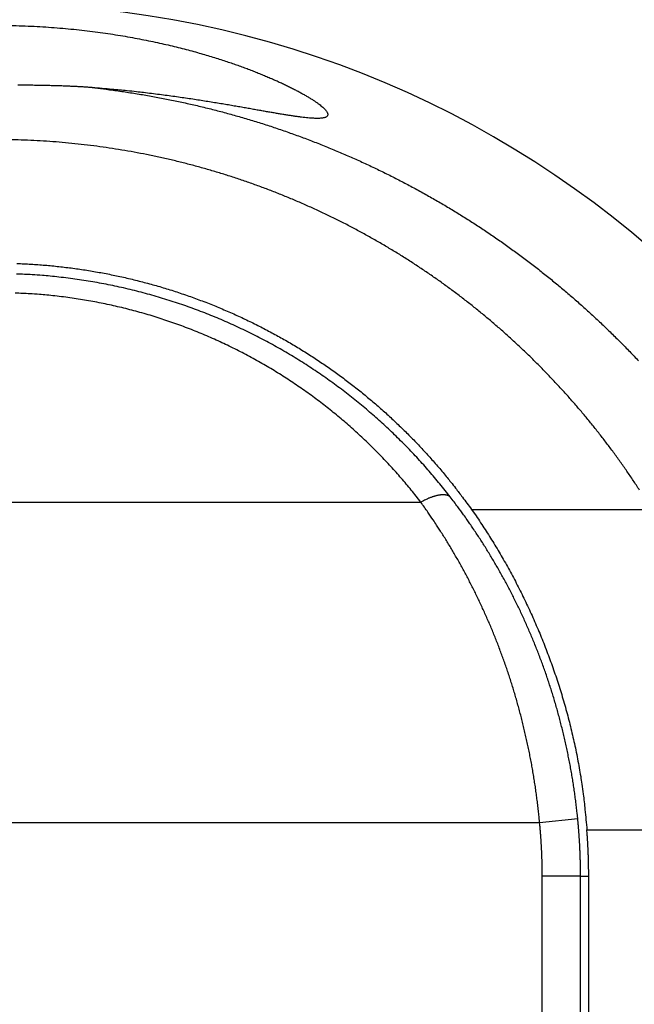
# Model space of a CAD drawing. Extents: x 132 to 594, y 0 to 344.
# Drawn here: x 401 to 406, y 176 to 184 of the extents above; entities that cross this region are included whole.
import ezdxf

# ---------------------------------------------------------------- set-up
doc = ezdxf.new("R2010")
doc.units = 0
doc.layers.get('0').update_dxf_attribs({"linetype": 'CONTINUOUS'})
doc.layers.add('2', color=7, linetype='CONTINUOUS')
doc.layers.get('0').off()
doc.styles.get("Standard").update_dxf_attribs({"font": 'monotxt.shx'})
doc.dimstyles.new('DSTYLE1', dxfattribs={"dimtxt": 3, "dimasz": 3, "dimexe": 3, "dimexo": 0, "dimgap": 2, "dimtad": 1, "dimrnd": 0.1, "dimzin": 11, "dimcen": 0.09, "dimazin": 3, "dimtp": 1, "dimtm": 1, "dimtfac": 1, "dimtofl": 0, "dimtmove": 0, "dimatfit": 3})

# ---------------------------------------------------------------- blocks, each defined once
blk = doc.blocks.new('_AH1')
at = {"color": 0, "linetype": 'CONTINUOUS'}
for p, q in [((-1, 0.166667), (0, 0)), ((-1, 0.166667), (-1, -0.166667)), ((0, 0), (-1, -0.166667)), ((0, 0), (-1, 0))]:
    blk.add_line(p, q, dxfattribs=at)
blk = doc.blocks.new('*D2248')
at = {"layer": '2', "color": 1, "linetype": 'CONTINUOUS'}
for p, q in [((372.78897, 206.27128), (372.78897, 233.71118)), ((429.78897, 146.27128), (429.78897, 233.71118)), ((372.78897, 230.71118), (401.28897, 230.71118)), ((429.78897, 230.71118), (401.28897, 230.71118))]:
    blk.add_line(p, q, dxfattribs=at)
at = {"layer": '2', "color": 1, "xscale": 3, "yscale": 3, "zscale": 3, "rotation": 180}
blk.add_blockref('_AH1', (372.78897, 230.71118), dxfattribs=at)
at = {"layer": '2', "color": 1, "xscale": 3, "yscale": 3, "zscale": 3}
blk.add_blockref('_AH1', (429.78897, 230.71118), dxfattribs=at)
at = {"layer": '2', "color": 1, "linetype": 'CONTINUOUS'}
blk.add_text('57', height=3, dxfattribs=at).set_placement((398.28897, 232.71218))

msp = doc.modelspace()

# ---------------------------------------------------------------- linework, layer by layer
at = {"layer": '2', "color": 3, "linetype": 'CONTINUOUS'}
for p, q in [((397.97461, 179.88854), (404.60584, 179.88864)), ((405.00058, 179.83306), (406.40631, 179.83306)), ((405.83002, 177.41868), (405.53258, 177.38947)), ((405.53258, 177.38947), (397.04797, 177.38947)), ((405.90127, 177.33304), (407.2371, 177.33304)), ((405.55302, 175.1369), (405.55302, 176.9728)), ((405.85185, 176.9728), (405.55302, 176.9728)), ((405.85185, 176.9728), (405.9154, 176.9728)), ((405.85185, 175.1369), (405.85185, 176.9728))]:
    msp.add_line(p, q, dxfattribs=at)
at = {"layer": '2', "color": 40, "linetype": 'CONTINUOUS'}
msp.add_line((405.9154, 173.08923), (405.9154, 176.9728), dxfattribs=at)
for points in [[(401.40139, 183.60677, -0.0039398), (401.49544, 183.6043, -0.0039009), (401.58782, 183.60047, -0.0038183), (401.67842, 183.59529, -0.0037676), (401.76729, 183.58891, -0.0036916), (401.85431, 183.58134, -0.0036449), (401.93951, 183.57271, -0.003566), (402.02278, 183.56305, -0.0035187), (402.10418, 183.55247, -0.0034407), (402.18357, 183.54103, -0.0033949), (402.26101, 183.52881, -0.003317), (402.33637, 183.51588, -0.0032725), (402.4097, 183.50233, -0.0031952), (402.48089, 183.48822, -0.0031527), (402.54998, 183.47364, -0.0030761), (402.61684, 183.45865, -0.0030355), (402.68153, 183.44334, -0.0029593), (402.74393, 183.42778, -0.0029218), (402.80408, 183.41205, -0.002848), (402.86187, 183.39622, -0.002811), (402.91733, 183.38038, -0.002732), (402.97034, 183.36459, -0.0027064), (403.02099, 183.34893, -0.0026467), (403.06915, 183.33346, -0.0025972), (403.11476, 183.31831, -0.0024806), (403.15771, 183.30355, -0.0025508), (403.19898, 183.2889, -0.0025803), (403.23945, 183.27405, -0.0025377), (403.27925, 183.259, -0.0025454), (403.3183, 183.24376, -0.0025595), (403.35656, 183.22838, -0.0025572), (403.39394, 183.21289, -0.0025851), (403.43043, 183.19734, -0.0026194), (403.46591, 183.18176, -0.0026815), (403.50037, 183.16618, -0.0027479), (403.53371, 183.15065, -0.0028489), (403.56592, 183.13519, -0.0029614), (403.59688, 183.11985, -0.0031168), (403.62659, 183.10467, -0.0032926), (403.65493, 183.08968, -0.0035262), (403.6819, 183.07491, -0.0037962), (403.70739, 183.06042, -0.0041497), (403.73139, 183.04622, -0.0045681), (403.75378, 183.03237, -0.0051174), (403.77456, 183.01888, -0.0057866), (403.79361, 183.00582, -0.006681), (403.81095, 182.9932, -0.007811), (403.82643, 182.98107, -0.0093682), (403.84007, 182.96946, -0.011425), (403.85173, 182.95842, -0.0144098), (403.86144, 182.94797, -0.0186), (403.86905, 182.93816, -0.0249854), (403.8746, 182.92902, -0.0343439), (403.87792, 182.9206, -0.0490763), (403.87905, 182.9129, -0.068554), (403.87783, 182.906, -0.0860317), (403.87432, 182.89992, -0.0879949), (403.86842, 182.89478, -0.0706215), (403.86031, 182.89054, -0.05013), (403.85001, 182.88725, -0.0346522), (403.83768, 182.88482, -0.0242891), (403.82333, 182.88323, -0.0175081), (403.80711, 182.88241, -0.0131458), (403.78905, 182.88235, -0.0100862), (403.76929, 182.88298, -0.0078939), (403.74785, 182.88429, -0.0062893), (403.72489, 182.8862, -0.0050703), (403.70043, 182.8887, -0.0041402), (403.6746, 182.89173, -0.0033849), (403.64744, 182.89526, -0.0027911), (403.6191, 182.89923, -0.0022798), (403.5896, 182.90362, -0.0018788), (403.55907, 182.90837, -0.0015199), (403.52754, 182.91346, -0.0012094), (403.4952, 182.91882, -0.0008977), (403.46212, 182.92441, -0.0007049), (403.42816, 182.93024, -0.0005649), (403.39307, 182.93633, -0.0004412), (403.35658, 182.94273, -0.0003153), (403.31839, 182.94946, -0.0001598), (403.27861, 182.95648, 0.0000422), (403.23725, 182.96376, 0.00019), (403.19438, 182.97125, 0.0003299), (403.14996, 182.97895, 0.0004404), (403.10406, 182.98681, 0.0005609), (403.05664, 182.99481, 0.0006549), (403.00778, 183.00291, 0.0007602), (402.95744, 183.01109, 0.0008332), (402.9057, 183.01931, 0.0009117), (402.85255, 183.02755, 0.000994), (402.79797, 183.03577, 0.0011094), (402.74187, 183.04396, 0.0011167), (402.68472, 183.05205, 0.0010727), (402.62662, 183.06, 0.0012955), (402.56612, 183.06791, 0.0017047), (402.50265, 183.07579, 0.0012392), (402.4423, 183.08311, 0.0002315), (402.38709, 183.08965, 0.0020217), (402.31342, 183.0974, 0.003686), (402.19641, 183.10842, 0.0017236), (402.04105, 183.1223, 0.0008651)], [(402.04105, 183.1223), (402.02366, 183.12363, 0.0010835), (402.006, 183.12489, 0.0010616), (401.98809, 183.1261, 0.0010233), (401.96993, 183.12726, 0.0009705), (401.9515, 183.12836, 0.0009256), (401.93283, 183.12941, 0.0008855), (401.9139, 183.1304, 0.0008471), (401.89473, 183.13135, 0.0008085), (401.87531, 183.13224, 0.0007728), (401.85565, 183.13309, 0.0007378), (401.83574, 183.13389, 0.0007053), (401.8156, 183.13464, 0.0006729), (401.79521, 183.13534, 0.0006431), (401.77459, 183.13601, 0.0006132), (401.75373, 183.13663, 0.0005857), (401.73265, 183.13721, 0.000558), (401.71132, 183.13775, 0.0005326), (401.68978, 183.13825, 0.0005069), (401.668, 183.13871, 0.0004834), (401.646, 183.13913, 0.0004595), (401.62377, 183.13952, 0.0004376), (401.60133, 183.13987, 0.0004152), (401.57866, 183.14019, 0.0003949), (401.55578, 183.14048, 0.000374), (401.53268, 183.14074, 0.000355), (401.50937, 183.14096, 0.0003353), (401.48585, 183.14116, 0.0003175), (401.46212, 183.14133, 0.0002991)], [(401.45402, 181.7507, -0.002997), (401.50863, 181.74841, -0.003002), (401.56325, 181.74544, -0.0030046), (401.61786, 181.74182, -0.0030068), (401.67248, 181.73753, -0.0030085), (401.72708, 181.73258, -0.0030117), (401.78167, 181.72696, -0.0030137), (401.83623, 181.72068, -0.0030168), (401.89077, 181.71372, -0.0030187), (401.94527, 181.7061, -0.003022), (401.99973, 181.6978, -0.0030239), (402.05415, 181.68885, -0.0030273), (402.10851, 181.6792, -0.0030292), (402.16282, 181.6689, -0.0030326), (402.21707, 181.6579, -0.0030345), (402.27124, 181.64624, -0.0030379), (402.32534, 181.6339, -0.0030396), (402.37937, 181.62088, -0.003043), (402.4333, 181.60718, -0.0030448), (402.48715, 181.5928, -0.0030484), (402.54089, 181.57773, -0.0030495), (402.59453, 181.562, -0.0030522), (402.64806, 181.54556, -0.0030546), (402.70148, 181.52845, -0.0030587), (402.75479, 181.51063, -0.0030576), (402.80795, 181.49216, -0.0030636), (402.86088, 181.47301, -0.0030625), (402.9135, 181.45325, -0.0030609), (402.96571, 181.43289, -0.0030656), (403.01753, 181.41197, -0.0030552), (403.06896, 181.39044, -0.0030489), (403.12002, 181.36836, -0.0030442), (403.17067, 181.34569, -0.0030414), (403.22093, 181.32247, -0.003034), (403.27078, 181.29868, -0.0030296), (403.32025, 181.27435, -0.0030229), (403.3693, 181.24946, -0.0030187), (403.41795, 181.22404, -0.0030115), (403.46619, 181.19808, -0.0030069), (403.51402, 181.1716, -0.0029998), (403.56144, 181.14459, -0.0029951), (403.60844, 181.11707, -0.0029879), (403.65501, 181.08903, -0.0029832), (403.70117, 181.0605, -0.002976), (403.7469, 181.03145, -0.0029712), (403.79221, 181.00193, -0.0029641), (403.83707, 180.97191, -0.0029594), (403.88152, 180.94142, -0.0029524), (403.92551, 180.91044, -0.0029477), (403.96908, 180.879, -0.0029409), (404.0122, 180.84709, -0.0029363), (404.05488, 180.81474, -0.0029297), (404.09711, 180.78192, -0.0029253), (404.13889, 180.74867, -0.002919), (404.18021, 180.71497, -0.0029148), (404.22109, 180.68085, -0.0029087), (404.2615, 180.64629, -0.0029049), (404.30146, 180.61131, -0.0028996), (404.34095, 180.57592, -0.0028954), (404.37998, 180.54012, -0.0028888), (404.41853, 180.50391, -0.0028873), (404.45662, 180.46731, -0.0028871), (404.49423, 180.4303, -0.0028776), (404.53136, 180.39293, -0.0028574), (404.56799, 180.35519, -0.0028773), (404.60418, 180.31704, -0.0029255), (404.63993, 180.27845, -0.0028483), (404.67507, 180.23967, -0.0026793), (404.70952, 180.20078, -0.0029224), (404.74399, 180.16088, -0.0033977), (404.77868, 180.11965, -0.0026666), (404.81092, 180.08072, -0.0012786), (404.83979, 180.04532, -0.00362), (404.87585, 179.99922, -0.0053418), (404.93018, 179.92748, -0.0025644), (405.00058, 179.83306, -0.0014097)], [(405.00058, 179.83306), (405.03646, 179.78152, -0.0033021), (405.07185, 179.72927, -0.0032626), (405.10672, 179.67628, -0.0032371), (405.14107, 179.62258, -0.0032341), (405.17487, 179.56818, -0.003225), (405.20812, 179.51312, -0.003217), (405.2408, 179.45737, -0.0032084), (405.27289, 179.40098, -0.0032068), (405.30437, 179.34393, -0.0032028), (405.33525, 179.28628, -0.0032041), (405.36549, 179.22799, -0.0032033), (405.39509, 179.16912, -0.0032084), (405.42402, 179.10966, -0.0032109), (405.45228, 179.04963, -0.0032193), (405.47984, 178.98903, -0.0032249), (405.50671, 178.9279, -0.0032365), (405.53285, 178.86623, -0.0032451), (405.55827, 178.80405, -0.0032596), (405.58292, 178.74136, -0.0032712), (405.60682, 178.67819, -0.0032893), (405.62993, 178.61453, -0.0033027), (405.65225, 178.55042, -0.0033211), (405.67376, 178.48586, -0.0033405), (405.69445, 178.42087, -0.0033699), (405.71429, 178.35544, -0.00338), (405.73329, 178.28962, -0.003383), (405.75141, 178.22344, -0.0034359), (405.76866, 178.15681, -0.0035387), (405.78501, 178.0897, -0.0034553), (405.80044, 178.02253, -0.0032407), (405.81488, 177.95544, -0.0036224), (405.8285, 177.8869, -0.0043892), (405.84129, 177.8164, -0.0033209), (405.85274, 177.75003, -0.0010638), (405.86262, 177.68986, -0.0048042), (405.87302, 177.61202, -0.0084145), (405.88603, 177.49142, -0.0041031), (405.90127, 177.33304, -0.0021566)], [(405.9154, 176.9728), (405.91539, 176.98184, 0.0004839), (405.91537, 176.99088, 0.0004841), (405.91532, 176.99992, 0.0004843), (405.91526, 177.00896, 0.0004846), (405.91518, 177.018, 0.0004848), (405.91508, 177.02703, 0.0004851), (405.91497, 177.03606, 0.0004853), (405.91484, 177.0451, 0.0004856), (405.91468, 177.05412, 0.0004859), (405.91452, 177.06315, 0.0004861), (405.91433, 177.07218, 0.0004864), (405.91413, 177.0812, 0.0004866), (405.91391, 177.09022, 0.0004869), (405.91367, 177.09924, 0.0004872), (405.91341, 177.10826, 0.0004874), (405.91314, 177.11728, 0.0004877), (405.91285, 177.12629, 0.0004879), (405.91254, 177.13531, 0.0004882), (405.91221, 177.14432, 0.0004885), (405.91187, 177.15333, 0.0004888), (405.91151, 177.16233, 0.000489), (405.91113, 177.17134, 0.000489), (405.91073, 177.18034, 0.0004896), (405.91032, 177.18934, 0.0004907), (405.90988, 177.19834, 0.0004898), (405.90943, 177.20733, 0.000487), (405.90896, 177.21632, 0.0004915), (405.90848, 177.22532, 0.0005018), (405.90797, 177.23433, 0.0004877), (405.90746, 177.2433, 0.0004556), (405.90692, 177.25221, 0.0005032), (405.90636, 177.26127, 0.0006002), (405.90576, 177.27053, 0.0004558), (405.90519, 177.27922, 0.0001563), (405.90467, 177.28709, 0.0006435), (405.90396, 177.29717, 0.0011084), (405.90281, 177.31271, 0.0005422), (405.90127, 177.33304, 0.0002874)]]:
    msp.add_lwpolyline(points, format="xyb", dxfattribs=at)
at = {"layer": '2', "color": 3, "linetype": 'CONTINUOUS'}
for points in [[(402.04105, 183.1223), (402.14969, 183.10944, -0.0039292), (402.25801, 183.09491, -0.0039432), (402.36601, 183.07863, -0.0039422), (402.47368, 183.0607, -0.0039291), (402.58095, 183.04105, -0.0039235), (402.6878, 183.01977, -0.0039204), (402.7942, 182.99679, -0.0039198), (402.90012, 182.9722, -0.0039192), (403.00551, 182.94594, -0.0039214), (403.11037, 182.91808, -0.0039238), (403.21463, 182.88858, -0.0039307), (403.31828, 182.8575, -0.0039407), (403.42128, 182.8248, -0.0039434), (403.52361, 182.79055, -0.0039357), (403.62522, 182.75471, -0.0039246), (403.72612, 182.71736, -0.0039033), (403.82625, 182.67847, -0.003889), (403.92561, 182.63811, -0.0038741), (404.02415, 182.59625, -0.0038638), (404.12189, 182.55298, -0.003851), (404.21875, 182.50825, -0.0038433), (404.31474, 182.46214, -0.003834), (404.40982, 182.41462, -0.0038294), (404.50399, 182.36577, -0.0038235), (404.59718, 182.31556, -0.0038219), (404.68941, 182.26405, -0.003819), (404.78062, 182.21123, -0.0038214), (404.87083, 182.15716, -0.0038242), (404.95995, 182.10181, -0.0038239), (405.04803, 182.04526, -0.0038132), (405.13501, 181.98748, -0.003804), (405.22093, 181.92854, -0.0037876), (405.30572, 181.8684, -0.0037763), (405.38944, 181.80715, -0.0037618), (405.47202, 181.74475, -0.0037515), (405.55351, 181.68126, -0.0037372), (405.63385, 181.61668, -0.0037271), (405.71307, 181.55105, -0.0037135), (405.79113, 181.48436, -0.0037044), (405.86806, 181.41667, -0.0036923), (405.94381, 181.34796, -0.003683), (406.01841, 181.27829, -0.0036696), (406.09181, 181.20764, -0.0036644), (406.16406, 181.13607, -0.0036602), (406.2351, 181.06356, -0.0036448), (406.30495, 180.9902, -0.0036143)], [(406.31211, 179.98342, 0.0037231), (406.26317, 180.05774, 0.0037129), (406.21305, 180.13149, 0.0037177), (406.1617, 180.20462, 0.0037182), (406.10918, 180.27712, 0.0037187), (406.05546, 180.34897, 0.0037184), (406.00058, 180.42015, 0.0037226), (405.94451, 180.49064, 0.0037247), (405.8873, 180.56042, 0.0037302), (405.82891, 180.62946, 0.0037337), (405.76939, 180.69777, 0.0037411), (405.70872, 180.76528, 0.0037461), (405.64693, 180.83203, 0.003755), (405.58399, 180.89794, 0.0037613), (405.51997, 180.96304, 0.0037717), (405.4548, 181.02727, 0.0037793), (405.38856, 181.09064, 0.0037911), (405.3212, 181.1531, 0.0037997), (405.25278, 181.21467, 0.0038127), (405.18325, 181.27529, 0.0038224), (405.11267, 181.33498, 0.0038364), (405.04101, 181.39367, 0.0038468), (404.96831, 181.45139, 0.0038618), (404.89454, 181.50807, 0.0038729), (404.81975, 181.56374, 0.0038888), (404.7439, 181.61834, 0.0039002), (404.66704, 181.67188, 0.003916), (404.58915, 181.72431, 0.0039286), (404.51026, 181.77564, 0.0039473), (404.43035, 181.82582, 0.0039531), (404.34947, 181.87487, 0.0039552), (404.2676, 181.92271, 0.0039529), (404.18481, 181.96938, 0.0039524), (404.10108, 182.01481, 0.0039518), (404.01648, 182.05902, 0.0039567), (403.93099, 182.10194, 0.0039601), (403.84467, 182.14361, 0.0039685), (403.75751, 182.18394, 0.0039753), (403.66957, 182.22297, 0.0039875), (403.58084, 182.26062, 0.0039975), (403.49137, 182.29693, 0.004013), (403.40116, 182.33182, 0.0040265), (403.31027, 182.36532, 0.0040461), (403.21868, 182.39736, 0.0040614), (403.12646, 182.42798, 0.0040808), (403.03359, 182.45708, 0.0040829), (402.94013, 182.48474, 0.0040728), (402.8461, 182.51086, 0.0040647), (402.75155, 182.5355, 0.0040604), (402.65648, 182.5586, 0.0040568), (402.56095, 182.5802, 0.0040562), (402.46497, 182.60023, 0.0040562), (402.3686, 182.61873, 0.0040596), (402.27183, 182.63565, 0.0040635), (402.17473, 182.65102, 0.0040712), (402.07731, 182.66479, 0.0040781), (401.97961, 182.67699, 0.0040881), (401.88166, 182.68755, 0.0041007), (401.78349, 182.69654, 0.0041207), (401.68513, 182.70386, 0.0041274), (401.58662, 182.70959, 0.0041248), (401.48799, 182.71365, 0.0041185), (401.38929, 182.71611, 0.0041075)], [(404.83532, 179.93013), (404.79547, 179.9809, 0.0036385), (404.75483, 180.03119, 0.0036197), (404.71335, 180.08098, 0.0036092), (404.67108, 180.13028, 0.0036129), (404.628, 180.17905, 0.0036126), (404.58414, 180.22729, 0.0036125), (404.53947, 180.27498, 0.0036117), (404.49405, 180.32212, 0.0036152), (404.44784, 180.36867, 0.0036168), (404.40088, 180.41465, 0.0036217), (404.35315, 180.46001, 0.0036249), (404.30468, 180.50477, 0.0036317), (404.25546, 180.54888, 0.0036365), (404.20552, 180.59237, 0.003645), (404.15483, 180.63519, 0.0036512), (404.10344, 180.67735, 0.0036613), (404.05132, 180.71881, 0.0036689), (403.9985, 180.75959, 0.0036805), (403.94498, 180.79964, 0.0036893), (403.89077, 180.83899, 0.0037023), (403.83587, 180.87758, 0.0037122), (403.7803, 180.91543, 0.0037264), (403.72405, 180.9525, 0.0037373), (403.66714, 180.98881, 0.0037526), (403.60957, 181.02431, 0.0037643), (403.55136, 181.05901, 0.0037806), (403.4925, 181.09288, 0.003793), (403.43301, 181.12593, 0.0038101), (403.37288, 181.15812, 0.0038229), (403.31215, 181.18946, 0.0038402), (403.25079, 181.21991, 0.0038425), (403.18884, 181.24949, 0.0038373), (403.12631, 181.27815, 0.0038319), (403.06323, 181.30592, 0.0038303), (402.99961, 181.33274, 0.0038285), (402.93547, 181.35865, 0.0038309), (402.87082, 181.38359, 0.0038326), (402.8057, 181.40758, 0.0038384), (402.7401, 181.43059, 0.0038438), (402.67407, 181.45263, 0.0038541), (402.6076, 181.47365, 0.0038616), (402.54073, 181.49368, 0.0038719), (402.47347, 181.51267, 0.0038872), (402.40584, 181.53065, 0.0039135), (402.33784, 181.54756, 0.0039129), (402.26954, 181.56344, 0.0038937), (402.20094, 181.57823, 0.0039239), (402.13199, 181.59197, 0.0039936), (402.06266, 181.60462, 0.0038737), (401.99337, 181.61622, 0.0036136), (401.92427, 181.6267, 0.0039882), (401.85385, 181.63614, 0.0047592), (401.78158, 181.64449, 0.0036088), (401.71361, 181.65169, 0.0012241), (401.65206, 181.65767, 0.0051069), (401.57282, 181.66285, 0.008829), (401.45055, 181.66757, 0.0043171)], [(404.60584, 179.88864), (404.56869, 179.93623, 0.0036475), (404.53079, 179.98337, 0.0036284), (404.49211, 180.03005, 0.0036177), (404.45268, 180.07627, 0.0036215), (404.41248, 180.12199, 0.0036213), (404.37156, 180.16723, 0.0036211), (404.32988, 180.21194, 0.0036203), (404.28748, 180.25615, 0.0036239), (404.24435, 180.2998, 0.0036256), (404.20051, 180.34292, 0.0036306), (404.15594, 180.38547, 0.0036338), (404.11068, 180.42745, 0.0036407), (404.06471, 180.46883, 0.0036456), (404.01807, 180.50963, 0.0036542), (403.97072, 180.54979, 0.0036605), (403.92271, 180.58935, 0.0036708), (403.87401, 180.62825, 0.0036785), (403.82466, 180.66651, 0.0036902), (403.77464, 180.70409, 0.0036991), (403.72398, 180.74101, 0.0037123), (403.67267, 180.77723, 0.0037223), (403.62072, 180.81275, 0.0037367), (403.56814, 180.84754, 0.0037477), (403.51494, 180.88162, 0.0037632), (403.4611, 180.91493, 0.0037751), (403.40667, 180.94751, 0.0037915), (403.35163, 180.9793, 0.0038041), (403.29599, 181.01033, 0.0038214), (403.23975, 181.04054, 0.0038343), (403.18294, 181.06997, 0.0038518), (403.12554, 181.09855, 0.0038541), (403.06759, 181.12633, 0.0038488), (403.00909, 181.15324, 0.0038434), (402.95007, 181.17931, 0.0038418), (402.89053, 181.20449, 0.00384), (402.83052, 181.22882, 0.0038424), (402.77002, 181.25224, 0.003844), (402.70907, 181.27478, 0.0038499), (402.64768, 181.29638, 0.0038554), (402.58588, 181.31708, 0.0038659), (402.52366, 181.33682, 0.0038734), (402.46107, 181.35563, 0.0038839), (402.39811, 181.37347, 0.0038994), (402.3348, 181.39036, 0.0039259), (402.27114, 181.40624, 0.0039254), (402.2072, 181.42115, 0.0039062), (402.14298, 181.43504, 0.0039364), (402.07842, 181.44795, 0.0040063), (402.01351, 181.45984, 0.0038859), (401.94864, 181.47073, 0.003625), (401.88394, 181.48057, 0.0040007), (401.818, 181.48944, 0.0047741), (401.75033, 181.49728, 0.0036201), (401.68669, 181.50405, 0.0012279), (401.62906, 181.50967, 0.0051229), (401.55485, 181.51453, 0.0088568), (401.44036, 181.51897, 0.0043306)], [(404.83532, 179.93013), (404.83153, 179.93299, 0.0216747), (404.82739, 179.93561, 0.0201827), (404.8229, 179.93797, 0.0189716), (404.81806, 179.94007, 0.0183028), (404.81286, 179.9419, 0.0172771), (404.80732, 179.94344, 0.0162034), (404.80143, 179.94467, 0.0150707), (404.79522, 179.94561, 0.0140952), (404.78867, 179.94623, 0.0130775), (404.78181, 179.94653, 0.0121885), (404.77465, 179.9465, 0.0113015), (404.7672, 179.94615, 0.0105375), (404.75946, 179.94547, 0.0098048), (404.75148, 179.94446, 0.0091819), (404.74325, 179.94311, 0.0085548), (404.73481, 179.94144, 0.0079886), (404.72617, 179.93945, 0.0075545), (404.71735, 179.93714, 0.0072423), (404.70836, 179.93451, 0.0066593), (404.69927, 179.93161, 0.0059451), (404.69012, 179.92844, 0.0061655), (404.68074, 179.92491, 0.0068535), (404.67108, 179.92099, 0.0050623), (404.66196, 179.91715, 0.0019602), (404.65368, 179.91354, 0.0065321), (404.6431, 179.90844, 0.0104013), (404.62694, 179.90001, 0.0049756), (404.60584, 179.88864, 0.0026365)], [(405.83002, 177.41868), (405.82516, 177.46577, 0.0024284), (405.81984, 177.5128, 0.0024355), (405.81406, 177.55977, 0.0024313), (405.80783, 177.60667, 0.0024159), (405.80114, 177.65349, 0.0024057), (405.79401, 177.70022, 0.0023973), (405.78642, 177.74686, 0.0023902), (405.7784, 177.7934, 0.0023818), (405.76993, 177.83983, 0.0023755), (405.76104, 177.88615, 0.0023687), (405.7517, 177.93234, 0.0023639), (405.74194, 177.97841, 0.0023584), (405.73175, 178.02435, 0.0023548), (405.72113, 178.07014, 0.0023508), (405.71009, 178.11579, 0.0023485), (405.69864, 178.16128, 0.0023459), (405.68677, 178.2066, 0.0023449), (405.6745, 178.25176, 0.0023437), (405.6618, 178.29675, 0.0023442), (405.64871, 178.34155, 0.0023444), (405.63521, 178.38616, 0.0023462), (405.62132, 178.43057, 0.0023478), (405.60702, 178.47478, 0.0023512), (405.59234, 178.51878, 0.0023547), (405.57726, 178.56257, 0.002359), (405.5618, 178.60613, 0.0023624), (405.54595, 178.64945, 0.0023703), (405.52973, 178.69255, 0.0023821), (405.51312, 178.73539, 0.0023826), (405.49614, 178.77799, 0.0023684), (405.47879, 178.82032, 0.0023538), (405.46109, 178.86241, 0.002331), (405.44302, 178.90425, 0.0023211), (405.42461, 178.94583, 0.0023184), (405.40585, 178.98714, 0.0023153), (405.38675, 179.0282, 0.0023077), (405.3673, 179.069, 0.0023031), (405.34752, 179.10953, 0.002297), (405.32741, 179.14979, 0.0022931), (405.30697, 179.18979, 0.0022873), (405.2862, 179.22951, 0.0022831), (405.26512, 179.26897, 0.0022762), (405.24371, 179.30814, 0.0022742), (405.222, 179.34704, 0.0022726), (405.19997, 179.38567, 0.002264), (405.17766, 179.42401, 0.0022457), (405.15504, 179.46204, 0.0022614), (405.1321, 179.49984, 0.0023009), (405.10883, 179.53739, 0.0022352), (405.08538, 179.57452, 0.002087), (405.0618, 179.61114, 0.0022947), (405.03752, 179.64803, 0.0027222), (405.01235, 179.68543, 0.002076), (404.98856, 179.72037, 0.0007349), (404.96691, 179.75181, 0.0029032), (404.93851, 179.79151, 0.0049881), (404.89403, 179.85176, 0.0024545), (404.83532, 179.93013, 0.0013077)], [(405.53258, 177.38947), (405.52804, 177.43629, 0.0022731), (405.52307, 177.48304, 0.0022801), (405.51768, 177.52974, 0.0022769), (405.51186, 177.57636, 0.0022632), (405.50562, 177.62291, 0.0022545), (405.49897, 177.66937, 0.0022475), (405.4919, 177.71573, 0.0022416), (405.48443, 177.762, 0.0022346), (405.47653, 177.80817, 0.0022297), (405.46824, 177.85422, 0.0022243), (405.45954, 177.90015, 0.0022207), (405.45045, 177.94596, 0.0022166), (405.44095, 177.99163, 0.0022143), (405.43106, 178.03717, 0.0022116), (405.42078, 178.08255, 0.0022106), (405.41011, 178.12779, 0.0022093), (405.39905, 178.17287, 0.0022097), (405.38762, 178.21778, 0.0022097), (405.37579, 178.26251, 0.0022115), (405.3636, 178.30707, 0.002213), (405.35103, 178.35143, 0.0022161), (405.33809, 178.39561, 0.002219), (405.32477, 178.43958, 0.0022236), (405.3111, 178.48335, 0.0022284), (405.29706, 178.5269, 0.002234), (405.28266, 178.57024, 0.0022386), (405.2679, 178.61334, 0.0022478), (405.25279, 178.65621, 0.0022605), (405.23732, 178.69883, 0.0022627), (405.22151, 178.74122, 0.002251), (405.20535, 178.78334, 0.002239), (405.18887, 178.82523, 0.0022193), (405.17204, 178.86685, 0.0022118), (405.1549, 178.90823, 0.002211), (405.13742, 178.94935, 0.00221), (405.11963, 178.99022, 0.0022048), (405.10151, 179.03083, 0.0022023), (405.08309, 179.07117, 0.0021984), (405.06436, 179.11125, 0.0021968), (405.04532, 179.15107, 0.0021932), (405.02598, 179.19062, 0.0021912), (405.00634, 179.2299, 0.0021867), (404.9864, 179.26891, 0.0021869), (404.96618, 179.30765, 0.0021875), (404.94566, 179.34611, 0.0021813), (404.92486, 179.3843, 0.0021657), (404.90379, 179.42218, 0.0021831), (404.88242, 179.45982, 0.0022235), (404.86074, 179.49723, 0.0021622), (404.83889, 179.53422, 0.0020207), (404.81692, 179.57071, 0.0022241), (404.7943, 179.60747, 0.0026416), (404.77084, 179.64473, 0.0020168), (404.74867, 179.67955, 0.000714), (404.72849, 179.71088, 0.0028241), (404.70203, 179.75045, 0.0048622), (404.66056, 179.81051, 0.0023965), (404.60584, 179.88864, 0.0012778)], [(405.85185, 176.9728), (405.85184, 176.98397, 0.0006101), (405.8518, 176.99513, 0.0006101), (405.85173, 177.00629, 0.0006101), (405.85164, 177.01746, 0.0006099), (405.85151, 177.02862, 0.0006098), (405.85137, 177.03979, 0.0006098), (405.85119, 177.05095, 0.0006097), (405.85098, 177.06211, 0.0006096), (405.85075, 177.07328, 0.0006095), (405.85049, 177.08444, 0.0006095), (405.85021, 177.0956, 0.0006094), (405.84989, 177.10676, 0.0006093), (405.84955, 177.11792, 0.0006093), (405.84918, 177.12908, 0.0006092), (405.84879, 177.14023, 0.0006092), (405.84836, 177.15139, 0.0006091), (405.84791, 177.16255, 0.0006091), (405.84744, 177.1737, 0.000609), (405.84693, 177.18486, 0.000609), (405.8464, 177.19601, 0.0006091), (405.84584, 177.20716, 0.0006089), (405.84525, 177.21831, 0.0006086), (405.84464, 177.22946, 0.000609), (405.844, 177.2406, 0.0006101), (405.84333, 177.25175, 0.0006085), (405.84263, 177.26289, 0.0006048), (405.84191, 177.27403, 0.0006101), (405.84116, 177.28517, 0.0006224), (405.84038, 177.29633, 0.0006048), (405.83957, 177.30744, 0.0005647), (405.83875, 177.31849, 0.0006233), (405.83788, 177.32971, 0.000743), (405.83696, 177.34119, 0.000564), (405.83608, 177.35197, 0.0001936), (405.83527, 177.36171, 0.0007955), (405.83417, 177.37421, 0.001369), (405.83239, 177.39347, 0.0006694), (405.83002, 177.41868, 0.0003548)], [(405.55302, 176.9728), (405.553, 176.98323, 0.0006083), (405.55296, 176.99367, 0.0006083), (405.5529, 177.0041, 0.0006083), (405.55281, 177.01453, 0.0006083), (405.55269, 177.02497, 0.0006083), (405.55255, 177.0354, 0.0006083), (405.55239, 177.04583, 0.0006082), (405.55219, 177.05626, 0.0006082), (405.55198, 177.06669, 0.0006082), (405.55173, 177.07712, 0.0006083), (405.55146, 177.08755, 0.0006083), (405.55117, 177.09798, 0.0006083), (405.55085, 177.10841, 0.0006083), (405.55051, 177.11884, 0.0006083), (405.55013, 177.12927, 0.0006083), (405.54974, 177.13969, 0.0006084), (405.54932, 177.15012, 0.0006084), (405.54887, 177.16054, 0.0006084), (405.5484, 177.17096, 0.0006085), (405.5479, 177.18138, 0.0006086), (405.54737, 177.1918, 0.0006086), (405.54683, 177.20222, 0.0006083), (405.54625, 177.21264, 0.0006088), (405.54565, 177.22306, 0.0006099), (405.54502, 177.23347, 0.0006085), (405.54437, 177.24389, 0.0006048), (405.5437, 177.25429, 0.0006102), (405.543, 177.26471, 0.0006226), (405.54227, 177.27514, 0.000605), (405.54151, 177.28552, 0.000565), (405.54074, 177.29584, 0.0006237), (405.53993, 177.30633, 0.0007436), (405.53907, 177.31706, 0.0005645), (405.53825, 177.32713, 0.0001937), (405.53749, 177.33623, 0.0007965), (405.53646, 177.34792, 0.001371), (405.5348, 177.36591, 0.0006704), (405.53258, 177.38947, 0.0003552)]]:
    msp.add_lwpolyline(points, format="xyb", dxfattribs=at)
at = {"layer": '2', "color": 40, "linetype": 'CONTINUOUS'}
msp.add_arc((401.29028, 175.9728), 7.8, 0, 180, dxfattribs=at)

# ---------------------------------------------------------------- dimensions: what is measured, and where the dimension line sits
at = {"layer": '2', "color": 1, "linetype": 'CONTINUOUS'}
dim = msp.add_linear_dim(base=(429.78897, 230.71118), p1=(372.78897, 206.27128), p2=(429.78897, 146.27128), dimstyle='DSTYLE1', override={"dimblk": '_AH1', "dimsah": 0}, dxfattribs=at)
dim.commit()
dim.dimension.update_dxf_attribs({"geometry": '*D2248', "text_midpoint": (401.28897, 234.21218), "dimtype": 128})

doc.saveas('drawing.dxf')
